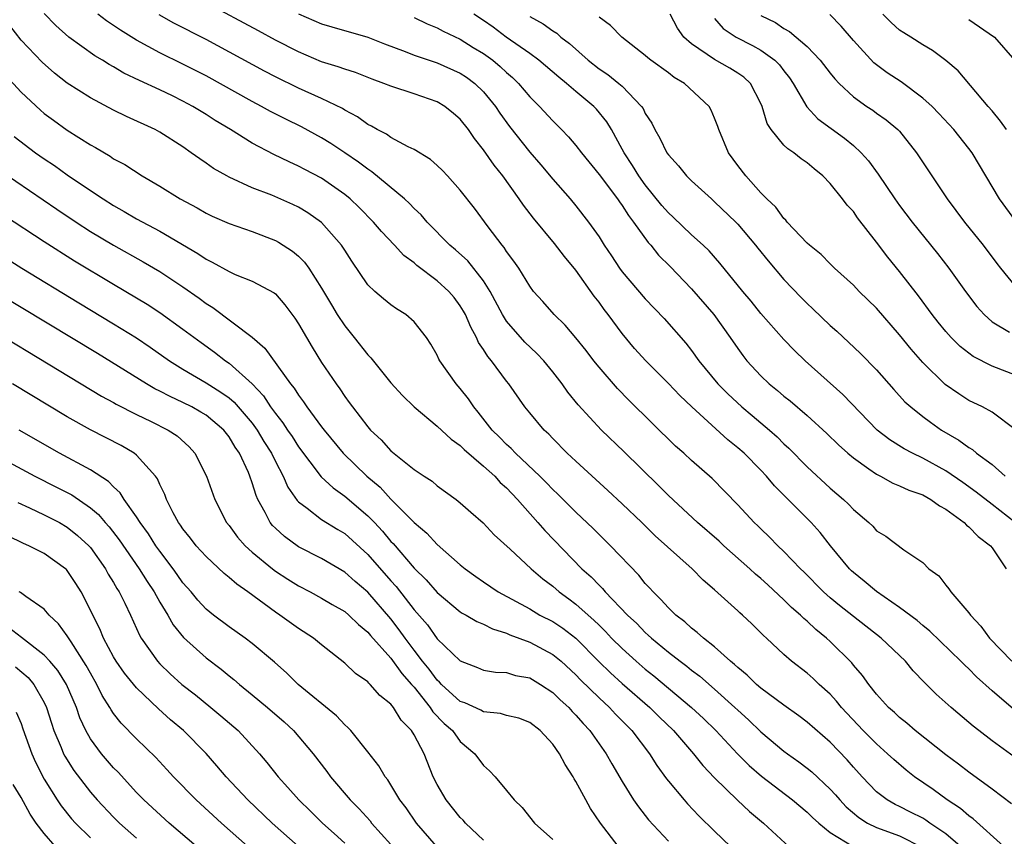
# Model space of a CAD drawing. Units: inches. Extents: x 2505000 to 2508000, y 1542000 to 1545000.
# Drawn here: x 2506223 to 2506308, y 1542890 to 1542961 of the extents above; entities that cross this region are included whole.
import ezdxf

# ---------------------------------------------------------------- set-up
doc = ezdxf.new("R2010")
doc.units = ezdxf.units.IN
doc.header["$MEASUREMENT"] = 0
doc.layers.add('LD25051542_2ft', color=52, linetype='Continuous')

msp = doc.modelspace()

# ---------------------------------------------------------------- linework, layer by layer
at = {"layer": 'LD25051542_2ft'}
for points, elevation in [([(2506308.852, 1542900.852), (2506307, 1542902.439), (2506305.656, 1542903.657), (2506305, 1542904.344), (2506304.647, 1542904.647), (2506304.313, 1542905), (2506301.615, 1542907.615), (2506301, 1542908.089), (2506300.513, 1542908.513), (2506299, 1542909.646), (2506297, 1542911.024), (2506295.937, 1542911.938), (2506295, 1542912.674), (2506294.832, 1542912.833), (2506294.663, 1542913), (2506293.033, 1542915), (2506292.132, 1542916.131), (2506291.352, 1542917), (2506288.179, 1542920.178), (2506287.495, 1542921), (2506287, 1542921.524), (2506285.542, 1542923), (2506285, 1542923.479), (2506284.147, 1542924.147), (2506281.022, 1542927), (2506279.985, 1542927.985), (2506279, 1542929.032), (2506277.034, 1542931), (2506276.074, 1542932.074), (2506275, 1542933.367), (2506273.793, 1542935), (2506273.445, 1542935.445), (2506273, 1542936.062), (2506272.58, 1542936.581), (2506271, 1542938.827), (2506270.013, 1542940.013), (2506269.144, 1542941.145), (2506267.325, 1542943.325), (2506266.454, 1542944.454), (2506266.1, 1542945), (2506264.665, 1542947), (2506263.919, 1542947.919), (2506263, 1542949.257), (2506262.222, 1542950.222), (2506261.699, 1542951), (2506261, 1542951.891), (2506260.401, 1542952.401), (2506259.65, 1542953), (2506259, 1542953.389), (2506257, 1542954.086), (2506255, 1542954.747), (2506254.394, 1542955), (2506253.365, 1542955.364), (2506251.928, 1542955.928), (2506251, 1542956.217), (2506250.438, 1542956.438), (2506249, 1542956.871), (2506247, 1542957.714), (2506245, 1542958.734), (2506243.539, 1542959.539), (2506239, 1542961.964)], 7728), ([(2506307.987, 1542889), (2506305.365, 1542891.365), (2506305, 1542891.614), (2506304.264, 1542892.264), (2506303.107, 1542893), (2506301.899, 1542893.899), (2506300.295, 1542895), (2506299.571, 1542895.571), (2506298.492, 1542896.492), (2506297.966, 1542897), (2506297, 1542897.844), (2506295.86, 1542899), (2506293.981, 1542901), (2506293.549, 1542901.549), (2506293, 1542902.139), (2506292.039, 1542903), (2506291.512, 1542903.512), (2506291, 1542903.975), (2506289.654, 1542905), (2506289, 1542905.584), (2506287.475, 1542907), (2506287.217, 1542907.217), (2506287, 1542907.461), (2506286.224, 1542908.225), (2506285.403, 1542909), (2506285.177, 1542909.177), (2506285, 1542909.362), (2506283, 1542911.175), (2506282.011, 1542912.011), (2506281.044, 1542913), (2506277.865, 1542915.865), (2506276.705, 1542917), (2506275, 1542918.617), (2506273.769, 1542919.769), (2506271, 1542922.298), (2506270.256, 1542923), (2506269, 1542924.26), (2506268.644, 1542924.645), (2506268.251, 1542925), (2506267, 1542926.493), (2506266.592, 1542927), (2506265.199, 1542929), (2506265, 1542929.243), (2506263.694, 1542931), (2506263.368, 1542931.368), (2506263, 1542931.975), (2506262.578, 1542932.579), (2506262.394, 1542933), (2506261.895, 1542933.895), (2506261.438, 1542935), (2506261.284, 1542935.284), (2506261, 1542935.753), (2506260.463, 1542936.463), (2506260.013, 1542937), (2506259, 1542937.917), (2506257.241, 1542939.241), (2506257, 1542939.462), (2506256.112, 1542940.112), (2506255.298, 1542941), (2506254.177, 1542942.177), (2506253.489, 1542943), (2506252.251, 1542944.251), (2506251.465, 1542945), (2506251, 1542945.386), (2506249, 1542946.784), (2506247.545, 1542947.545), (2506247, 1542947.846), (2506246.199, 1542948.199), (2506244.856, 1542948.856), (2506243, 1542949.827), (2506241.128, 1542951), (2506239.796, 1542951.796), (2506239, 1542952.307), (2506237.867, 1542953), (2506237, 1542953.467), (2506236.093, 1542953.907), (2506235, 1542954.429), (2506233.24, 1542955.24), (2506231.894, 1542955.894), (2506231, 1542956.429), (2506230.627, 1542956.627), (2506230.052, 1542957), (2506229.389, 1542957.389), (2506227.127, 1542959), (2506225.996, 1542959.996), (2506225, 1542961.037)], 7734), ([(2506308.669, 1542892.669), (2506307, 1542893.933), (2506305, 1542895.398), (2506304.093, 1542896.093), (2506303, 1542896.897), (2506300.357, 1542899), (2506299.633, 1542899.633), (2506299, 1542900.135), (2506298.558, 1542900.558), (2506298.045, 1542901), (2506297, 1542902.163), (2506296.332, 1542903), (2506295.78, 1542903.78), (2506295, 1542904.67), (2506294.857, 1542904.857), (2506293, 1542906.702), (2506292.683, 1542907), (2506291.749, 1542907.749), (2506291, 1542908.471), (2506290.704, 1542908.704), (2506290.436, 1542909), (2506289.663, 1542909.663), (2506289, 1542910.315), (2506287.601, 1542911.601), (2506287, 1542912.146), (2506286.524, 1542912.524), (2506286.042, 1542913), (2506283.804, 1542915), (2506283.397, 1542915.397), (2506281.529, 1542917), (2506279, 1542919.352), (2506278.182, 1542920.182), (2506275.149, 1542923.149), (2506273.217, 1542925), (2506271.187, 1542927.187), (2506270.295, 1542928.296), (2506269.807, 1542929), (2506269, 1542930.037), (2506268.211, 1542931), (2506267.624, 1542931.624), (2506266.595, 1542932.594), (2506265, 1542934.422), (2506264.637, 1542935), (2506263.58, 1542937), (2506263, 1542937.909), (2506261.637, 1542939.637), (2506260.585, 1542940.585), (2506260.092, 1542941), (2506258.128, 1542943), (2506257.616, 1542943.616), (2506257, 1542944.182), (2506256.607, 1542944.607), (2506256.175, 1542945), (2506253.355, 1542947.356), (2506253, 1542947.57), (2506252.192, 1542948.192), (2506251, 1542948.999), (2506249.793, 1542949.793), (2506249, 1542950.281), (2506247.248, 1542951.248), (2506245.9, 1542951.9), (2506244.574, 1542952.574), (2506243.814, 1542953), (2506243, 1542953.422), (2506239, 1542955.647), (2506237, 1542956.667), (2506235, 1542957.642), (2506233, 1542958.731), (2506231.594, 1542959.594), (2506231, 1542960.011), (2506230.404, 1542960.404), (2506229.631, 1542961)], 7732), ([(2506311.122, 1542895.122), (2506307, 1542898.115), (2506305.846, 1542899), (2506305.374, 1542899.374), (2506305, 1542899.712), (2506303.45, 1542901), (2506302.158, 1542902.158), (2506301.157, 1542903.158), (2506300.184, 1542904.184), (2506299.526, 1542905), (2506297.418, 1542907), (2506295, 1542908.866), (2506293.811, 1542909.811), (2506293, 1542910.481), (2506292.413, 1542911), (2506290.725, 1542912.725), (2506290.428, 1542913), (2506289, 1542914.504), (2506288.471, 1542915), (2506287.743, 1542915.743), (2506287, 1542916.443), (2506286.726, 1542916.726), (2506286.421, 1542917), (2506285, 1542918.533), (2506282.798, 1542920.798), (2506281, 1542922.374), (2506280.331, 1542923), (2506279.622, 1542923.622), (2506275.58, 1542927.58), (2506274.588, 1542928.588), (2506273, 1542930.437), (2506272.555, 1542931), (2506271.888, 1542931.887), (2506270.994, 1542932.994), (2506270.083, 1542934.083), (2506269.118, 1542935), (2506268.138, 1542936.138), (2506267.338, 1542937), (2506267, 1542937.442), (2506266.056, 1542939), (2506265.626, 1542939.626), (2506265, 1542940.452), (2506264.794, 1542940.794), (2506264.608, 1542941), (2506263.403, 1542942.597), (2506262.213, 1542944.213), (2506261, 1542945.766), (2506259.877, 1542947), (2506259.45, 1542947.449), (2506259, 1542947.904), (2506258.426, 1542948.426), (2506257, 1542949.28), (2506256.491, 1542949.509), (2506255, 1542950.306), (2506254.602, 1542950.602), (2506253.807, 1542951), (2506253.305, 1542951.305), (2506253, 1542951.444), (2506252.102, 1542952.102), (2506251, 1542952.685), (2506250.811, 1542952.811), (2506249, 1542953.698), (2506247, 1542954.597), (2506245, 1542955.572), (2506244.06, 1542956.061), (2506239, 1542958.794), (2506236.222, 1542960.222), (2506234.942, 1542960.942)], 7730), ([(2506247, 1542961.012), (2506249, 1542960.164), (2506249.885, 1542959.885), (2506253, 1542958.999), (2506254.429, 1542958.429), (2506256.234, 1542957.766), (2506257, 1542957.454), (2506259, 1542956.787), (2506261, 1542955.875), (2506261.524, 1542955.524), (2506262.243, 1542955), (2506263, 1542954.278), (2506264.049, 1542953), (2506264.426, 1542952.426), (2506265.26, 1542951.259), (2506267, 1542949.044), (2506267.955, 1542947.955), (2506269, 1542946.707), (2506270.506, 1542945), (2506271, 1542944.405), (2506272.093, 1542943), (2506273, 1542941.712), (2506273.452, 1542941), (2506274.08, 1542940.08), (2506274.784, 1542939), (2506275, 1542938.705), (2506277, 1542936.365), (2506278.648, 1542934.648), (2506280.514, 1542932.514), (2506281, 1542931.888), (2506281.631, 1542931), (2506283.266, 1542929), (2506284.129, 1542928.129), (2506285.343, 1542927), (2506286.255, 1542926.254), (2506287.742, 1542925), (2506288.408, 1542924.409), (2506289, 1542923.821), (2506289.432, 1542923.432), (2506291, 1542921.821), (2506293, 1542919.973), (2506294.149, 1542919), (2506294.591, 1542918.591), (2506295, 1542918.132), (2506296.337, 1542917), (2506296.675, 1542916.674), (2506297, 1542916.292), (2506297.816, 1542915.816), (2506299.359, 1542914.641), (2506301, 1542913.54), (2506301.54, 1542913), (2506302.385, 1542912.384), (2506303, 1542911.582), (2506303.269, 1542911.269), (2506303.421, 1542911), (2506305, 1542909.192), (2506305.128, 1542909), (2506306.034, 1542908.034), (2506306.77, 1542907), (2506308.724, 1542905)], 7726), ([(2506257, 1542960.698), (2506258.144, 1542960.144), (2506259, 1542959.795), (2506259.511, 1542959.511), (2506261, 1542958.813), (2506262.113, 1542958.113), (2506263, 1542957.58), (2506263.8, 1542957), (2506264.454, 1542956.454), (2506265, 1542955.935), (2506265.504, 1542955.503), (2506266.024, 1542955), (2506267, 1542953.836), (2506267.843, 1542953), (2506269, 1542951.758), (2506269.765, 1542951), (2506270.371, 1542950.371), (2506271, 1542949.638), (2506271.486, 1542949), (2506273, 1542947.129), (2506274.598, 1542945), (2506274.756, 1542944.756), (2506275, 1542944.438), (2506275.561, 1542943.561), (2506275.993, 1542943), (2506277.24, 1542941.239), (2506277.468, 1542941), (2506278.148, 1542940.148), (2506279.157, 1542939.157), (2506281, 1542937.23), (2506282.926, 1542935), (2506284.352, 1542933), (2506285, 1542932.05), (2506285.445, 1542931.445), (2506285.797, 1542931), (2506287, 1542929.689), (2506287.723, 1542929), (2506288.434, 1542928.434), (2506289, 1542927.938), (2506289.528, 1542927.528), (2506291, 1542926.258), (2506292.71, 1542924.71), (2506293.72, 1542923.719), (2506294.526, 1542923), (2506295, 1542922.6), (2506296.344, 1542921.656), (2506297, 1542921.175), (2506297.347, 1542921), (2506298.404, 1542920.404), (2506299, 1542920.182), (2506299.796, 1542919.796), (2506301, 1542919.387), (2506301.699, 1542919), (2506302.443, 1542918.443), (2506303, 1542918.157), (2506304.594, 1542917), (2506304.786, 1542916.786), (2506305, 1542916.639), (2506305.807, 1542915.807), (2506306.871, 1542915), (2506307, 1542914.827), (2506308.223, 1542913)], 7724), ([(2506309, 1542917), (2506307, 1542918.572), (2506305.629, 1542919.629), (2506304.461, 1542920.461), (2506303, 1542921.468), (2506301, 1542922.581), (2506300.125, 1542923), (2506299.392, 1542923.392), (2506298.161, 1542924.161), (2506297.071, 1542925), (2506294.086, 1542928.087), (2506290.834, 1542931), (2506289.896, 1542931.896), (2506289, 1542932.827), (2506287, 1542935.094), (2506286.151, 1542936.151), (2506285.43, 1542937), (2506283.438, 1542939.438), (2506282.513, 1542940.513), (2506281.999, 1542941), (2506281, 1542941.901), (2506279.414, 1542943.414), (2506279, 1542943.792), (2506278.446, 1542944.445), (2506277, 1542946.23), (2506276.438, 1542947), (2506275.893, 1542947.893), (2506275.163, 1542949), (2506275, 1542949.321), (2506274.071, 1542951), (2506273.665, 1542951.665), (2506272.769, 1542952.769), (2506272.55, 1542953), (2506271, 1542954.295), (2506270.191, 1542955), (2506269.525, 1542955.525), (2506267.806, 1542957), (2506267, 1542957.58), (2506264.953, 1542959), (2506263.848, 1542959.848), (2506263, 1542960.449), (2506262.178, 1542961)], 7722), ([(2506267, 1542960.788), (2506268.158, 1542960.158), (2506269, 1542959.544), (2506269.336, 1542959.336), (2506269.704, 1542959), (2506270.456, 1542958.456), (2506272.072, 1542957), (2506273, 1542956.268), (2506273.768, 1542955.768), (2506274.722, 1542955), (2506275, 1542954.749), (2506276.682, 1542953), (2506276.811, 1542952.811), (2506277, 1542952.398), (2506277.562, 1542951.563), (2506277.822, 1542951), (2506278.27, 1542950.27), (2506278.876, 1542949), (2506279, 1542948.823), (2506279.878, 1542947.878), (2506280.561, 1542947), (2506281, 1542946.567), (2506282.715, 1542945), (2506283, 1542944.763), (2506284.83, 1542943), (2506285, 1542942.824), (2506286.546, 1542941), (2506286.74, 1542940.74), (2506287.634, 1542939.634), (2506289, 1542938.032), (2506290.479, 1542936.479), (2506291, 1542935.961), (2506291.505, 1542935.505), (2506293, 1542934.054), (2506293.559, 1542933.559), (2506295.615, 1542931.615), (2506297, 1542930.207), (2506298.502, 1542928.502), (2506299.459, 1542927.459), (2506299.967, 1542927), (2506301, 1542926.18), (2506301.675, 1542925.675), (2506302.628, 1542925), (2506304.128, 1542924.128), (2506305, 1542923.48), (2506305.309, 1542923.309), (2506305.663, 1542923), (2506307, 1542922.021), (2506308.13, 1542921)], 7720), ([(2506309, 1542925.044), (2506307, 1542926.541), (2506306.171, 1542927), (2506305, 1542927.569), (2506304.125, 1542928.125), (2506302.949, 1542928.949), (2506301, 1542930.843), (2506300, 1542932), (2506299, 1542933.249), (2506297, 1542935.54), (2506295.518, 1542937), (2506295, 1542937.544), (2506293.382, 1542939), (2506293, 1542939.372), (2506292.204, 1542940.204), (2506291.193, 1542941), (2506291, 1542941.181), (2506289.287, 1542943), (2506289.161, 1542943.161), (2506289, 1542943.302), (2506288.299, 1542944.299), (2506287.525, 1542945), (2506287, 1542945.538), (2506285.696, 1542947), (2506285, 1542947.893), (2506284.187, 1542949), (2506283.357, 1542951), (2506283.275, 1542951.275), (2506283, 1542951.998), (2506282.692, 1542952.692), (2506282.521, 1542953), (2506280.383, 1542955), (2506279.511, 1542955.511), (2506279, 1542955.911), (2506277.491, 1542957), (2506277.215, 1542957.214), (2506277, 1542957.42), (2506274.967, 1542959), (2506274.003, 1542960.003), (2506273, 1542960.731)], 7718), ([(2506309.56, 1542929.56), (2506307, 1542930.543), (2506305.377, 1542931.377), (2506304.241, 1542932.241), (2506303.477, 1542933), (2506303, 1542933.534), (2506302.346, 1542934.346), (2506301.826, 1542935), (2506300.623, 1542936.623), (2506299, 1542938.724), (2506297.971, 1542939.971), (2506297, 1542941.256), (2506295.368, 1542943.368), (2506295, 1542943.908), (2506294.463, 1542944.463), (2506294.069, 1542945), (2506293, 1542946.344), (2506292.364, 1542947), (2506291.603, 1542947.604), (2506291, 1542948.13), (2506290.484, 1542948.484), (2506289.857, 1542949), (2506289.324, 1542949.324), (2506289, 1542949.659), (2506287.881, 1542951), (2506287.537, 1542951.538), (2506287.114, 1542953), (2506287, 1542953.271), (2506286.112, 1542955), (2506285.524, 1542955.524), (2506285, 1542955.881), (2506284.304, 1542956.305), (2506283, 1542957.055), (2506281, 1542958.415), (2506280.329, 1542959), (2506279.781, 1542959.781), (2506279.166, 1542961)], 7716), ([(2506283, 1542960.625), (2506283.747, 1542959.748), (2506284.859, 1542959), (2506286.267, 1542958.267), (2506287, 1542957.861), (2506288.199, 1542957), (2506288.601, 1542956.601), (2506289, 1542956.072), (2506289.483, 1542955.483), (2506289.805, 1542955), (2506290.962, 1542952.961), (2506291.936, 1542951.937), (2506294.249, 1542950.249), (2506295, 1542949.621), (2506295.689, 1542949), (2506296.303, 1542948.304), (2506297.148, 1542947.148), (2506298.595, 1542945), (2506299, 1542944.436), (2506300.088, 1542943), (2506302.279, 1542940.279), (2506303.255, 1542939), (2506304.692, 1542937), (2506305.692, 1542935.691), (2506306.307, 1542935), (2506307, 1542934.381), (2506308.523, 1542933.477)], 7714), ([(2506287, 1542960.879), (2506288.257, 1542960.256), (2506289, 1542959.749), (2506289.49, 1542959.49), (2506291, 1542958.182), (2506292.137, 1542957), (2506293, 1542955.878), (2506293.392, 1542955.392), (2506293.765, 1542955), (2506295, 1542953.829), (2506296.172, 1542953), (2506296.677, 1542952.676), (2506297, 1542952.435), (2506297.852, 1542951.852), (2506298.862, 1542951), (2506299, 1542950.852), (2506300.474, 1542949), (2506303.126, 1542945), (2506304.626, 1542943), (2506306.218, 1542941), (2506307.408, 1542939.408), (2506307.731, 1542939), (2506309, 1542937.445)], 7712), ([(2506309.063, 1542943.063), (2506307.656, 1542945), (2506305.286, 1542949), (2506305, 1542949.377), (2506303.696, 1542951), (2506302.395, 1542952.395), (2506301.81, 1542953), (2506301, 1542953.727), (2506299.124, 1542955.124), (2506297.916, 1542955.917), (2506296.778, 1542956.778), (2506295, 1542958.711), (2506293.948, 1542959.948), (2506292.968, 1542960.967)], 7710), ([(2506308.241, 1542951), (2506307.724, 1542951.724), (2506307, 1542952.623), (2506306.668, 1542953), (2506304.079, 1542956.079), (2506302.99, 1542956.99), (2506301.847, 1542957.847), (2506301, 1542958.329), (2506299.964, 1542959), (2506299.358, 1542959.358), (2506299, 1542959.614), (2506298.27, 1542960.27), (2506297.553, 1542961)], 7708), ([(2506305, 1542960.533), (2506307.201, 1542959), (2506308.984, 1542956.984)], 7706), ([(2506304.251, 1542889), (2506303, 1542890.074), (2506301.618, 1542891), (2506301.261, 1542891.261), (2506301, 1542891.412), (2506299.951, 1542891.951), (2506299, 1542892.435), (2506298.611, 1542892.611), (2506297.918, 1542893), (2506297, 1542893.705), (2506295.764, 1542895), (2506295, 1542895.841), (2506294.464, 1542896.464), (2506293, 1542897.99), (2506291, 1542899.742), (2506290.284, 1542900.284), (2506289, 1542901.195), (2506287, 1542902.673), (2506286.624, 1542903), (2506285.81, 1542903.81), (2506285, 1542904.457), (2506284.726, 1542904.726), (2506284.385, 1542905), (2506283, 1542906.244), (2506282.03, 1542907), (2506281.501, 1542907.501), (2506281, 1542907.868), (2506280.411, 1542908.411), (2506279.645, 1542909), (2506279, 1542909.623), (2506278.355, 1542910.355), (2506277.674, 1542911), (2506277.364, 1542911.363), (2506277, 1542911.736), (2506276.438, 1542912.438), (2506273.996, 1542915), (2506272.488, 1542916.488), (2506271, 1542917.887), (2506269.445, 1542919.445), (2506269, 1542919.849), (2506268.447, 1542920.447), (2506267.885, 1542921), (2506265.772, 1542923), (2506265.402, 1542923.402), (2506265, 1542923.755), (2506264.388, 1542924.388), (2506263.768, 1542925), (2506262.556, 1542926.556), (2506262.167, 1542927), (2506261.697, 1542927.697), (2506261, 1542928.587), (2506260.632, 1542929), (2506259.234, 1542931), (2506259.146, 1542931.146), (2506259, 1542931.483), (2506258.439, 1542932.44), (2506258.063, 1542933), (2506257, 1542934.371), (2506256.277, 1542935), (2506255.478, 1542935.478), (2506255, 1542935.829), (2506254.354, 1542936.354), (2506253.608, 1542937), (2506253, 1542937.577), (2506251.607, 1542939.607), (2506251, 1542940.556), (2506250.838, 1542940.838), (2506250.722, 1542941), (2506249, 1542942.959), (2506247.807, 1542943.807), (2506247, 1542944.279), (2506246.517, 1542944.517), (2506244.68, 1542945.32), (2506243, 1542945.972), (2506241, 1542946.886), (2506240.787, 1542947), (2506239.648, 1542947.648), (2506239, 1542948.105), (2506238.456, 1542948.456), (2506237.719, 1542949), (2506237, 1542949.497), (2506235, 1542950.784), (2506234.6, 1542951), (2506232.124, 1542952.124), (2506231, 1542952.669), (2506229, 1542953.74), (2506227, 1542955.029), (2506225.893, 1542955.893), (2506224.828, 1542956.828), (2506223, 1542958.751), (2506222.019, 1542960.019)], 7736), ([(2506221.679, 1542955.679), (2506223, 1542954.227), (2506224.67, 1542952.67), (2506225, 1542952.407), (2506225.808, 1542951.808), (2506227, 1542950.963), (2506229, 1542949.683), (2506229.443, 1542949.443), (2506230.696, 1542948.696), (2506231, 1542948.482), (2506231.966, 1542947.966), (2506233.467, 1542947), (2506235, 1542946.099), (2506236.763, 1542945), (2506238.22, 1542944.22), (2506239, 1542943.771), (2506239.525, 1542943.524), (2506241, 1542942.88), (2506243, 1542942.188), (2506245, 1542941.415), (2506245.272, 1542941.272), (2506246.483, 1542940.483), (2506247, 1542940.039), (2506247.519, 1542939.52), (2506247.881, 1542939), (2506249, 1542937.283), (2506249.843, 1542935.843), (2506250.36, 1542935), (2506251, 1542934.017), (2506251.829, 1542933), (2506253, 1542931.515), (2506253.263, 1542931.263), (2506255, 1542929.098), (2506255.987, 1542927.987), (2506257.01, 1542927), (2506259, 1542925.349), (2506260.205, 1542924.205), (2506261, 1542923.664), (2506261.323, 1542923.323), (2506263, 1542921.883), (2506263.973, 1542921), (2506264.454, 1542920.454), (2506265, 1542919.994), (2506265.945, 1542919), (2506267.716, 1542917), (2506268.3, 1542916.3), (2506271.521, 1542913), (2506272.309, 1542912.309), (2506273, 1542911.574), (2506273.297, 1542911.297), (2506273.541, 1542911), (2506275.451, 1542909), (2506276.26, 1542908.26), (2506277, 1542907.481), (2506277.262, 1542907.262), (2506277.529, 1542907), (2506279, 1542905.786), (2506280.007, 1542905), (2506280.585, 1542904.585), (2506281, 1542904.237), (2506281.713, 1542903.713), (2506283, 1542902.597), (2506284.75, 1542901), (2506285, 1542900.754), (2506285.925, 1542899.924), (2506287, 1542898.882), (2506287.712, 1542898.289), (2506289, 1542897.218), (2506289.29, 1542897), (2506290.298, 1542896.298), (2506291, 1542895.761), (2506291.418, 1542895.418), (2506293, 1542893.93), (2506293.447, 1542893.446), (2506293.817, 1542893), (2506294.392, 1542892.392), (2506295.483, 1542891.483), (2506296.239, 1542891), (2506297, 1542890.619), (2506299, 1542889.881), (2506300.928, 1542888.928)], 7738), ([(2506222.406, 1542950.406), (2506224.252, 1542949), (2506225, 1542948.479), (2506225.89, 1542947.889), (2506227, 1542947.093), (2506229, 1542945.733), (2506230.095, 1542945), (2506231, 1542944.425), (2506231.919, 1542943.919), (2506233, 1542943.27), (2506235, 1542942.199), (2506238.286, 1542940.286), (2506239, 1542939.789), (2506239.541, 1542939.541), (2506241, 1542938.71), (2506241.528, 1542938.472), (2506243, 1542937.888), (2506244.886, 1542936.886), (2506245, 1542936.787), (2506245.827, 1542935.827), (2506246.688, 1542934.688), (2506247, 1542934.198), (2506247.682, 1542933), (2506248.174, 1542932.174), (2506249, 1542930.855), (2506250.245, 1542929), (2506250.569, 1542928.569), (2506251, 1542927.907), (2506251.393, 1542927.393), (2506251.663, 1542927), (2506253, 1542925.271), (2506253.24, 1542925), (2506254.154, 1542924.154), (2506255, 1542923.196), (2506257, 1542921.584), (2506257.881, 1542921), (2506258.578, 1542920.577), (2506259, 1542920.191), (2506260.645, 1542919), (2506261, 1542918.716), (2506261.896, 1542917.896), (2506262.964, 1542916.964), (2506263.938, 1542915.938), (2506265.303, 1542914.697), (2506267.128, 1542913), (2506268.137, 1542912.137), (2506269, 1542911.491), (2506269.559, 1542911), (2506270.4, 1542910.4), (2506271, 1542909.952), (2506272.047, 1542909), (2506272.56, 1542908.561), (2506273, 1542908.113), (2506273.572, 1542907.572), (2506274.092, 1542907), (2506275, 1542906.092), (2506276.204, 1542905), (2506277, 1542904.316), (2506277.74, 1542903.739), (2506281.006, 1542901), (2506282.035, 1542900.035), (2506283.092, 1542899), (2506284.981, 1542896.981), (2506285.979, 1542895.979), (2506287.046, 1542895.046), (2506289.734, 1542893), (2506291, 1542891.943), (2506291.47, 1542891.47), (2506292.01, 1542891), (2506293, 1542890.176), (2506294.978, 1542888.978)], 7740), ([(2506221.354, 1542947.354), (2506226.107, 1542944.107), (2506227.767, 1542943), (2506229, 1542942.196), (2506230.988, 1542940.987), (2506233.559, 1542939.559), (2506235, 1542938.713), (2506237, 1542937.394), (2506238.405, 1542936.405), (2506239, 1542935.95), (2506239.594, 1542935.594), (2506243, 1542933.034), (2506244.101, 1542932.101), (2506246.315, 1542929), (2506246.626, 1542928.626), (2506247, 1542928.01), (2506247.44, 1542927.44), (2506247.723, 1542927), (2506249, 1542925.28), (2506249.215, 1542925), (2506250.868, 1542923), (2506252.925, 1542921), (2506254.056, 1542920.056), (2506255, 1542919.033), (2506257, 1542917.015), (2506258.094, 1542916.094), (2506259, 1542915.1), (2506261, 1542913.351), (2506261.425, 1542913), (2506262.332, 1542912.332), (2506263, 1542911.865), (2506264.288, 1542911), (2506267, 1542909.526), (2506267.891, 1542909), (2506269, 1542908.43), (2506269.859, 1542907.859), (2506271, 1542906.986), (2506272.982, 1542904.982), (2506273.987, 1542903.987), (2506275, 1542903.086), (2506277.403, 1542901), (2506278.201, 1542900.201), (2506279.444, 1542899), (2506281.167, 1542897), (2506281.974, 1542895.974), (2506283, 1542894.91), (2506284.975, 1542892.975), (2506286.008, 1542892.008), (2506287.217, 1542891), (2506290.234, 1542888.234)], 7742), ([(2506221.573, 1542943.573), (2506225, 1542941.307), (2506227.633, 1542939.633), (2506231, 1542937.615), (2506233, 1542936.451), (2506233.902, 1542935.902), (2506235, 1542935.182), (2506237, 1542933.735), (2506238.567, 1542932.567), (2506239.742, 1542931.741), (2506240.697, 1542931), (2506241, 1542930.798), (2506242.996, 1542928.996), (2506243.97, 1542927.97), (2506244.59, 1542927), (2506245, 1542926.428), (2506245.642, 1542925.642), (2506246.054, 1542925), (2506246.439, 1542924.439), (2506247, 1542923.542), (2506248.949, 1542920.949), (2506249.99, 1542919.99), (2506251, 1542919.284), (2506253, 1542917.579), (2506253.3, 1542917.3), (2506253.561, 1542917), (2506254.263, 1542916.263), (2506255, 1542915.367), (2506255.184, 1542915.184), (2506257, 1542913.062), (2506258.057, 1542912.057), (2506259, 1542910.943), (2506261, 1542909.288), (2506261.172, 1542909.172), (2506261.506, 1542909), (2506262.439, 1542908.439), (2506263, 1542908.211), (2506263.792, 1542907.792), (2506265, 1542907.421), (2506265.282, 1542907.282), (2506267, 1542906.658), (2506269, 1542905.592), (2506269.719, 1542905), (2506271, 1542903.822), (2506271.398, 1542903.398), (2506273, 1542901.826), (2506273.905, 1542901), (2506274.429, 1542900.428), (2506275.847, 1542899), (2506277.36, 1542897), (2506277.987, 1542895.987), (2506278.828, 1542894.828), (2506279, 1542894.614), (2506280.351, 1542893), (2506280.656, 1542892.655), (2506281.632, 1542891.633), (2506283, 1542890.302), (2506286.425, 1542887)], 7744), ([(2506220.582, 1542940.582), (2506223.071, 1542939), (2506227.999, 1542935.999), (2506231, 1542934.206), (2506232.979, 1542932.979), (2506234.174, 1542932.173), (2506235.84, 1542931), (2506237, 1542930.284), (2506239, 1542929.1), (2506240.291, 1542928.291), (2506241, 1542927.78), (2506241.427, 1542927.427), (2506243, 1542925.586), (2506243.431, 1542925), (2506244.014, 1542924.014), (2506244.663, 1542923), (2506245, 1542922.291), (2506245.68, 1542921), (2506246.069, 1542920.069), (2506246.895, 1542918.895), (2506247, 1542918.793), (2506247.764, 1542918.236), (2506249, 1542917.275), (2506250.395, 1542916.395), (2506251, 1542916.045), (2506253, 1542914.24), (2506255, 1542911.954), (2506255.457, 1542911.457), (2506257, 1542909.462), (2506258.147, 1542908.147), (2506259, 1542906.942), (2506261, 1542905.023), (2506262.473, 1542904.472), (2506263, 1542904.235), (2506264.054, 1542904.054), (2506265, 1542904.014), (2506265.775, 1542903.775), (2506267, 1542903.552), (2506267.931, 1542903), (2506269, 1542902.308), (2506269.651, 1542901.651), (2506270.374, 1542901), (2506270.664, 1542900.664), (2506271, 1542900.332), (2506271.614, 1542899.613), (2506272.21, 1542899), (2506273.625, 1542897), (2506274.11, 1542896.11), (2506275, 1542894.597), (2506275.995, 1542893), (2506276.401, 1542892.402), (2506277.288, 1542891.289), (2506279, 1542889.419)], 7746), ([(2506274.669, 1542889), (2506273.133, 1542891), (2506272.26, 1542892.26), (2506271.844, 1542893), (2506271, 1542894.588), (2506270.836, 1542894.836), (2506270.757, 1542895), (2506270.064, 1542896.064), (2506269.59, 1542897), (2506269, 1542897.834), (2506267.914, 1542899), (2506267, 1542899.697), (2506266.061, 1542900.061), (2506265, 1542900.31), (2506264.468, 1542900.468), (2506263, 1542900.629), (2506262.763, 1542900.763), (2506261.399, 1542901.399), (2506261, 1542901.53), (2506259.361, 1542903), (2506259.194, 1542903.194), (2506259, 1542903.353), (2506258.301, 1542904.301), (2506257.735, 1542905), (2506257, 1542905.961), (2506256.222, 1542907), (2506255.72, 1542907.72), (2506255, 1542908.663), (2506253, 1542910.97), (2506251.898, 1542911.899), (2506251, 1542912.714), (2506249, 1542913.88), (2506247, 1542914.905), (2506245.78, 1542915.78), (2506245, 1542916.511), (2506244.754, 1542916.754), (2506244.56, 1542917), (2506244.116, 1542917.884), (2506243.481, 1542919), (2506243.329, 1542919.329), (2506243, 1542920.434), (2506242.798, 1542921), (2506242.662, 1542921.338), (2506241.895, 1542923), (2506241.521, 1542923.521), (2506241, 1542924.425), (2506240.55, 1542925), (2506239, 1542926.29), (2506238.559, 1542926.559), (2506237.78, 1542927), (2506237, 1542927.395), (2506235.893, 1542927.893), (2506235, 1542928.377), (2506234.577, 1542928.577), (2506233.842, 1542929), (2506229.613, 1542931.613), (2506220.885, 1542936.885)], 7748), ([(2506216.23, 1542936.231), (2506229.946, 1542927.946), (2506231, 1542927.377), (2506231.235, 1542927.235), (2506233, 1542926.342), (2506234.269, 1542925.731), (2506235.73, 1542925), (2506236.491, 1542924.49), (2506237.544, 1542923.544), (2506238.044, 1542923), (2506239.034, 1542921), (2506239.749, 1542919), (2506240.779, 1542917), (2506241, 1542916.731), (2506241.734, 1542915.734), (2506242.38, 1542915), (2506243, 1542914.44), (2506244.743, 1542913), (2506245, 1542912.804), (2506246.089, 1542912.089), (2506247, 1542911.518), (2506248.009, 1542911), (2506249, 1542910.465), (2506249.915, 1542909.916), (2506251, 1542909.293), (2506251.343, 1542909), (2506252.178, 1542908.177), (2506253, 1542907.529), (2506253.235, 1542907.235), (2506255, 1542905.257), (2506255.933, 1542903.933), (2506256.789, 1542903), (2506257, 1542902.748), (2506258.403, 1542901), (2506258.628, 1542900.628), (2506259.609, 1542899.609), (2506260.309, 1542899), (2506261, 1542898.054), (2506262.266, 1542897), (2506263, 1542895.974), (2506263.525, 1542895.525), (2506264.001, 1542895), (2506265, 1542893.815), (2506265.657, 1542893), (2506266.356, 1542892.356), (2506267.423, 1542891), (2506269, 1542889.571)], 7750), ([(2506263, 1542889.515), (2506261.457, 1542891), (2506261.251, 1542891.251), (2506261, 1542891.495), (2506259.775, 1542893), (2506259, 1542894.344), (2506258.665, 1542895), (2506257.864, 1542897), (2506257, 1542898.628), (2506256.769, 1542899), (2506255.892, 1542899.892), (2506255.233, 1542901), (2506255, 1542901.292), (2506254.046, 1542902.046), (2506253.206, 1542903), (2506253.09, 1542903.09), (2506253, 1542903.209), (2506251.93, 1542903.93), (2506251, 1542904.821), (2506249, 1542906.416), (2506248.311, 1542907), (2506247, 1542907.841), (2506245.389, 1542909), (2506245, 1542909.251), (2506242.612, 1542911), (2506241.66, 1542911.66), (2506241, 1542912.254), (2506240.58, 1542912.581), (2506239, 1542914.06), (2506238.134, 1542915), (2506237.644, 1542915.644), (2506237, 1542916.443), (2506236.784, 1542916.784), (2506236.619, 1542917), (2506236.168, 1542917.832), (2506235.587, 1542919), (2506235.435, 1542919.435), (2506235, 1542920.291), (2506234.789, 1542920.79), (2506234.63, 1542921), (2506233, 1542922.82), (2506232.773, 1542923), (2506231.656, 1542923.656), (2506229.014, 1542925.014), (2506227, 1542926.142), (2506222.27, 1542929)], 7752), ([(2506258.931, 1542889), (2506257.218, 1542891), (2506256.304, 1542892.304), (2506255.77, 1542893), (2506255, 1542894.308), (2506254.731, 1542894.731), (2506254.51, 1542895), (2506253.954, 1542895.954), (2506253, 1542897.174), (2506251.529, 1542899), (2506251.278, 1542899.278), (2506251, 1542899.503), (2506250.275, 1542900.275), (2506246.97, 1542903), (2506245.98, 1542903.981), (2506244.923, 1542904.923), (2506243, 1542906.539), (2506242.388, 1542907), (2506241, 1542907.981), (2506239.637, 1542909), (2506239, 1542909.517), (2506238.297, 1542910.297), (2506237.706, 1542911), (2506237, 1542911.792), (2506236.513, 1542912.513), (2506236.162, 1542913), (2506235, 1542914.517), (2506234.662, 1542915), (2506234.032, 1542916.032), (2506233.307, 1542917), (2506233, 1542917.497), (2506231.931, 1542919), (2506231.581, 1542919.581), (2506231, 1542920.089), (2506230.562, 1542920.563), (2506229, 1542921.575), (2506226.329, 1542923), (2506222.837, 1542925)], 7754), ([(2506220.457, 1542923), (2506224.182, 1542921), (2506226.072, 1542920.072), (2506227.397, 1542919.397), (2506229, 1542918.281), (2506229.696, 1542917.696), (2506230.27, 1542917), (2506230.619, 1542916.619), (2506231.499, 1542915.499), (2506233.231, 1542913), (2506233.905, 1542911.905), (2506234.511, 1542911), (2506235, 1542910.117), (2506235.687, 1542909), (2506236.151, 1542908.151), (2506237.049, 1542907.048), (2506239, 1542905.305), (2506240.316, 1542904.316), (2506241, 1542903.744), (2506241.418, 1542903.418), (2506241.887, 1542903), (2506243, 1542902.095), (2506244.312, 1542901), (2506245.75, 1542899.75), (2506246.562, 1542899), (2506248.264, 1542897), (2506249.451, 1542895.451), (2506249.779, 1542895), (2506251.467, 1542893), (2506252.239, 1542892.238), (2506253.187, 1542891.187), (2506253.33, 1542891), (2506255, 1542889.142)], 7756), ([(2506222.726, 1542918.726), (2506223.723, 1542918.277), (2506225, 1542917.674), (2506226.317, 1542917), (2506227, 1542916.609), (2506227.892, 1542915.892), (2506228.861, 1542915), (2506229, 1542914.843), (2506230.307, 1542913), (2506230.548, 1542912.548), (2506231, 1542911.808), (2506231.287, 1542911.287), (2506231.484, 1542911), (2506231.984, 1542910.015), (2506232.47, 1542909), (2506233.247, 1542907.247), (2506233.396, 1542907), (2506234.793, 1542905), (2506235, 1542904.778), (2506235.907, 1542903.907), (2506236.897, 1542903), (2506238.081, 1542902.08), (2506239.414, 1542901), (2506240.284, 1542900.284), (2506241.767, 1542899), (2506243.628, 1542897), (2506244.253, 1542896.253), (2506245.244, 1542895), (2506246.082, 1542894.082), (2506247.02, 1542893), (2506248.031, 1542892.031), (2506249.072, 1542891), (2506250.091, 1542890.091), (2506251, 1542889.252)], 7758), ([(2506246.978, 1542889), (2506244.726, 1542891), (2506242.613, 1542893), (2506240.731, 1542895), (2506239.939, 1542895.939), (2506239, 1542897.005), (2506237.061, 1542899), (2506235.941, 1542899.942), (2506234.895, 1542900.895), (2506233, 1542902.695), (2506231.961, 1542903.961), (2506231.222, 1542905), (2506231, 1542905.371), (2506230.134, 1542907), (2506229.811, 1542907.812), (2506228.196, 1542911), (2506227.738, 1542911.738), (2506227, 1542912.854), (2506226.929, 1542912.929), (2506226.851, 1542913), (2506225, 1542914.327), (2506223.681, 1542915), (2506223.2, 1542915.2), (2506221.843, 1542915.843)], 7760), ([(2506242.599, 1542889), (2506240.326, 1542891), (2506238.149, 1542893), (2506236.177, 1542895), (2506235.623, 1542895.623), (2506234.661, 1542896.661), (2506233, 1542898.278), (2506231.651, 1542899.652), (2506231, 1542900.473), (2506230.785, 1542900.785), (2506230.676, 1542901), (2506230.027, 1542902.028), (2506229.559, 1542903), (2506229, 1542903.959), (2506228.641, 1542904.641), (2506227.323, 1542906.677), (2506227, 1542907.212), (2506226.24, 1542908.24), (2506225.428, 1542909), (2506225, 1542909.505), (2506223.41, 1542910.59), (2506222.94, 1542910.94), (2506222.828, 1542911)], 7762), ([(2506238.15, 1542889), (2506235.803, 1542891), (2506233.623, 1542893), (2506233, 1542893.634), (2506231.389, 1542895.389), (2506231, 1542895.775), (2506229.961, 1542897), (2506229, 1542898.293), (2506228.6, 1542899), (2506228.093, 1542900.093), (2506227.784, 1542901), (2506226.935, 1542903), (2506226.194, 1542904.194), (2506225.485, 1542905), (2506225, 1542905.523), (2506223.048, 1542907.048), (2506221.908, 1542907.908)], 7764), ([(2506222.526, 1542904.526), (2506223.603, 1542903.603), (2506224.112, 1542903), (2506225, 1542901.433), (2506225.207, 1542901), (2506225.633, 1542899.633), (2506225.848, 1542899), (2506226.477, 1542897.524), (2506226.678, 1542897), (2506226.786, 1542896.786), (2506227.556, 1542895.555), (2506229, 1542893.676), (2506229.584, 1542893), (2506231, 1542891.497), (2506231.502, 1542891), (2506233, 1542889.693)], 7766), ([(2506222.59, 1542900.59), (2506223, 1542899.601), (2506223.164, 1542899.164), (2506223.929, 1542897), (2506224.256, 1542896.256), (2506225, 1542894.786), (2506226.124, 1542893), (2506226.477, 1542892.477), (2506227.371, 1542891.371), (2506227.703, 1542891), (2506229, 1542889.717)], 7768), ([(2506225.943, 1542889), (2506225, 1542890.086), (2506224.317, 1542891), (2506223.78, 1542891.78), (2506223, 1542893.206), (2506222.329, 1542894.329)], 7770)]:
    msp.add_lwpolyline(points, dxfattribs=dict(at, elevation=elevation))

doc.saveas('drawing.dxf')
